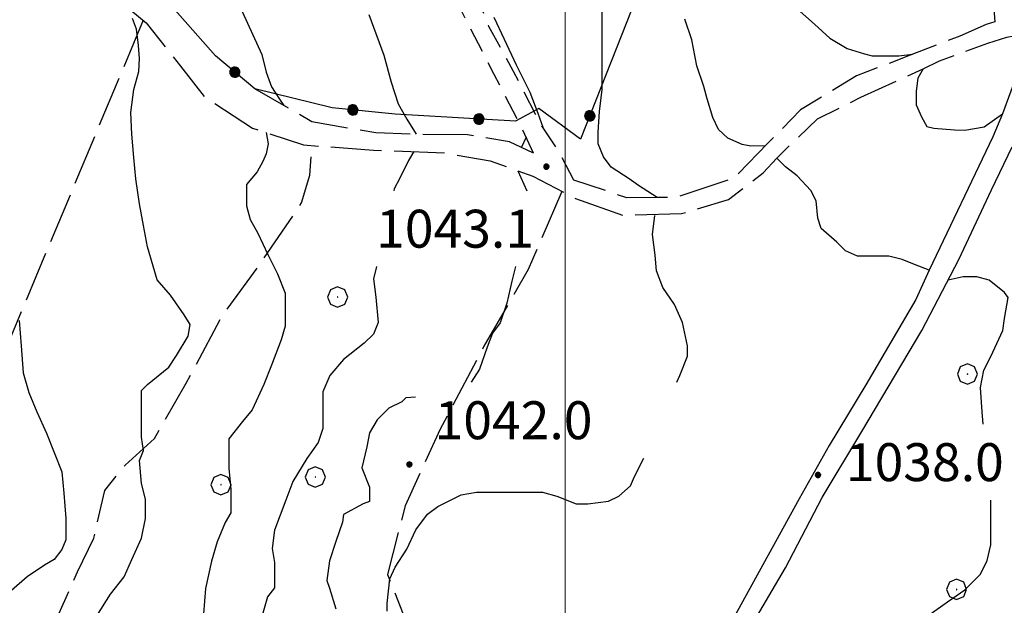
# Model space of a CAD drawing. Extents: x 2579649 to 2584473, y 4499563 to 4503021.
# Drawn here: x 2582392 to 2582587, y 4501078 to 4501194 of the extents above; entities that cross this region are included whole.
import ezdxf

# ---------------------------------------------------------------- set-up
doc = ezdxf.new("R2010")
doc.units = 0
doc.header["$LTSCALE"] = 5
doc.header["$MEASUREMENT"] = 0
for name, pattern in [('102', [2.5, 2, -0.5]), ('107', [1.5, 1, -0.5]), ('502', [5, 2.5, 2.5]), ('701', [2.5, 2, -0.5])]:
    doc.linetypes.add(name, pattern=pattern)
for name, color, linetype in [('10100000', 1, 'Continuous'), ('10200000', 1, '102'), ('10700000', 1, '107'), ('50200000', 1, '502'), ('70100000', 1, '701'), ('70400000', 1, 'Continuous'), ('80100000', 2, 'Continuous'), ('80200000', 1, 'Continuous'), ('80400000', 1, 'Continuous'), ('A0140000', 2, 'Continuous'), ('PARAMETR', 1, 'Continuous')]:
    doc.layers.add(name, color=color, linetype=linetype)
doc.styles.get("Standard").update_dxf_attribs({"font": 'romans.shx'})

# ---------------------------------------------------------------- blocks, each defined once
blk = doc.blocks.new('CERCHIO5')
at = {"linetype": 'Continuous'}
for p, q in [((-0.196, 0.064), (-0.206, 0.001)), ((-0.206, 0.001), (-0.196, -0.062)), ((-0.003, -0.202), (-0.206, 0.001)), ((-0.206, 0.001), (-0.003, 0.001)), ((-0.196, -0.062), (0.022, 0.2)), ((-0.168, 0.12), (-0.196, 0.064)), ((0.162, -0.118), (-0.196, 0.064)), ((-0.196, 0.064), (0.19, -0.062)), ((-0.183, 0.032), (-0.184, 0.013)), ((-0.184, 0.013), (-0.184, -0.047)), ((-0.18, 0.058), (-0.183, 0.032)), ((-0.167, 0.093), (-0.182, 0.091)), ((-0.182, 0.091), (-0.092, 0.063)), ((-0.152, 0.092), (-0.18, 0.058)), ((-0.158, 0.051), (-0.172, 0.001)), ((-0.172, 0.001), (-0.165, -0.077)), ((-0.168, -0.118), (0.094, 0.177)), ((-0.123, 0.166), (-0.168, 0.12)), ((0.19, -0.062), (-0.168, 0.12)), ((-0.168, 0.12), (0, 0)), ((0, 0), (-0.168, -0.118)), ((-0.152, 0.092), (-0.167, 0.093)), ((-0.166, 0.023), (-0.083, 0.112)), ((-0.122, -0.02), (-0.166, 0.023)), ((-0.072, 0.156), (-0.158, 0.051)), ((-0.138, 0.053), (-0.158, -0.016)), ((-0.142, 0.108), (-0.152, 0.092)), ((-0.126, 0.022), (-0.152, 0.092)), ((-0.127, 0.089), (-0.145, 0)), ((-0.145, 0), (-0.12, -0.069)), ((-0.092, 0.063), (-0.144, 0.144)), ((-0.144, 0.144), (-0.002, 0.069)), ((-0.105, 0.116), (-0.142, 0.108)), ((-0.076, 0.082), (-0.138, 0.053)), ((-0.072, 0.156), (-0.127, 0.089)), ((-0.127, 0.089), (-0.123, 0.112)), ((-0.11, -0.009), (-0.127, 0.089)), ((-0.091, -0.032), (-0.126, 0.022)), ((-0.066, 0.194), (-0.123, 0.166)), ((0.06, 0.194), (-0.123, -0.164)), ((-0.123, -0.164), (-0.066, 0.194)), ((-0.003, -0.202), (-0.123, 0.166)), ((-0.123, 0.166), (0.162, -0.118)), ((-0.123, 0.112), (-0.114, 0.138)), ((-0.084, 0.048), (-0.122, -0.02)), ((-0.114, 0.138), (-0.098, 0.178)), ((-0.072, 0.156), (-0.105, 0.116)), ((-0.098, 0.178), (-0.082, 0.172)), ((-0.022, 0.154), (-0.084, 0.048)), ((-0.083, 0.112), (0.009, 0.101)), ((-0.082, 0.172), (-0.032, 0.175)), ((-0.05, 0.134), (-0.076, 0.082)), ((0.022, 0.2), (-0.072, 0.156)), ((-0.032, 0.175), (-0.072, 0.156)), ((-0.003, 0.152), (-0.072, 0.156)), ((-0.051, 0.061), (-0.07, -0.008)), ((-0.068, -0.179), (0.035, 0.008)), ((-0.003, 0.204), (-0.066, 0.194)), ((-0.066, 0.194), (0.116, -0.164)), ((0.012, 0.149), (-0.051, 0.112)), ((-0.051, 0.112), (-0.051, 0.061)), ((-0.016, 0.097), (-0.051, 0.061)), ((-0.051, 0.061), (-0.016, 0.097)), ((-0.04, 0.124), (-0.05, 0.134)), ((-0.032, 0.175), (-0.04, 0.124)), ((0.01, 0.186), (-0.032, 0.175)), ((0, 0.174), (-0.032, 0.175)), ((-0.032, 0.175), (0.012, 0.149)), ((0.006, 0.054), (-0.026, -0.018)), ((0.061, 0.125), (-0.022, 0.154)), ((-0.016, 0.097), (0.034, 0.11)), ((0.065, 0.085), (-0.016, 0.097)), ((-0.003, 0.001), (-0.003, 0.204)), ((0.06, 0.194), (-0.003, 0.204)), ((-0.003, 0.001), (0.06, 0.194)), ((0.116, 0.166), (-0.003, -0.202)), ((0.058, 0.137), (-0.003, 0.152)), ((-0.003, 0.001), (0.197, 0.001)), ((-0.003, 0.001), (-0.003, -0.202)), ((-0.002, 0.069), (0.042, 0.197)), ((0.042, 0.16), (0, 0.174)), ((0.072, 0.053), (0.002, -0.036)), ((0.067, 0.043), (0.006, 0.054)), ((0.009, 0.101), (0.072, 0.053)), ((0.034, 0.11), (0.01, 0.186)), ((0.026, -0.083), (0.079, 0.072)), ((0.147, 0.135), (0.033, 0.066)), ((0.033, 0.066), (0.19, 0.064)), ((0.034, 0.11), (0.093, 0.094)), ((0.074, -0.087), (0.034, 0.11)), ((0.035, 0.008), (0.147, 0.135)), ((0.094, 0.177), (0.038, -0.196)), ((0.042, 0.197), (0.067, 0.101)), ((0.107, 0.137), (0.042, 0.16)), ((0.051, -0.062), (0.106, 0.031)), ((0.118, 0.117), (0.058, 0.137)), ((0.116, 0.166), (0.06, 0.194)), ((0.06, -0.192), (0.116, 0.166)), ((0.162, 0.12), (0.06, -0.192)), ((0.079, 0.072), (0.061, 0.125)), ((0.119, 0.036), (0.065, 0.085)), ((0.065, -0.017), (0.067, 0.043)), ((0.067, 0.101), (0.08, 0.184)), ((0.08, 0.184), (0.195, -0.034)), ((0.093, 0.094), (0.124, 0.053)), ((0.14, 0.07), (0.097, -0.076)), ((0.106, 0.031), (0.14, 0.105)), ((0.158, 0.109), (0.107, 0.137)), ((0.162, 0.12), (0.116, 0.166)), ((0.116, -0.164), (0.162, 0.12)), ((0.116, -0.06), (0.119, 0.036)), ((0.156, 0.064), (0.118, 0.117)), ((0.124, 0.053), (0.124, 0.053)), ((0.124, 0.053), (0.128, -0.03)), ((0.131, -0.07), (0.156, 0.001)), ((0.14, 0.105), (0.14, 0.07)), ((0.162, 0.044), (0.156, 0.064)), ((0.156, 0.001), (0.162, 0.044)), ((0.174, 0.064), (0.158, 0.109)), ((0.19, 0.064), (0.162, 0.12)), ((0.19, 0.064), (0.173, -0.096)), ((0.182, -0.008), (0.174, 0.064)), ((0.2, 0.001), (0.19, 0.064)), ((0.19, -0.062), (0.2, 0.001)), ((-0.196, -0.062), (-0.168, -0.118)), ((0.173, -0.096), (-0.196, -0.062)), ((-0.184, -0.047), (-0.165, -0.099)), ((-0.168, -0.118), (-0.123, -0.164)), ((-0.165, -0.077), (-0.13, -0.127)), ((-0.165, -0.099), (-0.12, -0.15)), ((-0.158, -0.016), (-0.117, -0.042)), ((-0.15, -0.04), (-0.156, -0.11)), ((-0.156, -0.11), (-0.106, -0.134)), ((-0.122, -0.02), (-0.15, -0.04)), ((-0.13, -0.127), (-0.06, -0.146)), ((-0.125, -0.057), (-0.108, -0.025)), ((-0.101, -0.082), (-0.125, -0.057)), ((-0.123, -0.164), (-0.066, -0.192)), ((-0.108, -0.025), (-0.122, -0.02)), ((-0.12, -0.069), (-0.087, -0.093)), ((-0.12, -0.15), (-0.06, -0.163)), ((-0.117, -0.042), (-0.078, -0.017)), ((-0.101, -0.082), (-0.11, -0.009)), ((-0.106, -0.134), (-0.093, -0.156)), ((-0.003, -0.094), (-0.101, -0.082)), ((-0.083, -0.14), (-0.101, -0.082)), ((-0.064, -0.045), (-0.097, -0.097)), ((-0.097, -0.097), (0.026, -0.134)), ((-0.093, -0.156), (-0.091, -0.18)), ((-0.054, -0.075), (-0.091, -0.032)), ((-0.091, -0.18), (-0.054, -0.075)), ((-0.087, -0.093), (-0.028, -0.126)), ((-0.034, -0.151), (-0.083, -0.14)), ((-0.07, -0.008), (-0.042, -0.049)), ((0.038, -0.196), (-0.068, -0.179)), ((-0.066, -0.192), (-0.003, -0.202)), ((0.097, -0.076), (-0.064, -0.045)), ((-0.06, -0.146), (0.011, -0.159)), ((-0.06, -0.163), (-0.032, -0.185)), ((0.002, -0.036), (-0.054, -0.075)), ((0.051, -0.062), (-0.054, -0.075)), ((-0.054, -0.075), (0.051, -0.062)), ((-0.054, -0.075), (-0.049, -0.182)), ((-0.049, -0.182), (0.026, -0.083)), ((-0.042, -0.049), (0.014, -0.064)), ((0.048, -0.128), (-0.034, -0.151)), ((-0.032, -0.185), (0.04, -0.182)), ((-0.028, -0.126), (0.048, -0.128)), ((-0.026, -0.018), (0.022, -0.048)), ((0.136, -0.106), (-0.003, -0.094)), ((-0.003, -0.202), (0.06, -0.192)), ((0.011, -0.159), (0.044, -0.153)), ((0.014, -0.064), (0.048, -0.061)), ((0.022, -0.048), (0.075, -0.075)), ((0.026, -0.134), (0.074, -0.087)), ((0.128, -0.03), (0.035, -0.054)), ((0.035, -0.054), (0.048, -0.128)), ((0.04, -0.182), (0.062, -0.176)), ((0.044, -0.153), (0.098, -0.127)), ((0.048, -0.061), (0.065, -0.017)), ((0.048, -0.128), (0.107, -0.112)), ((0.128, -0.03), (0.051, -0.062)), ((0.06, -0.192), (0.116, -0.164)), ((0.062, -0.176), (0.095, -0.16)), ((0.075, -0.075), (0.152, -0.078)), ((0.095, -0.16), (0.119, -0.147)), ((0.098, -0.127), (0.131, -0.07)), ((0.107, -0.112), (0.116, -0.06)), ((0.116, -0.164), (0.162, -0.118)), ((0.119, -0.147), (0.136, -0.106)), ((0.195, -0.034), (0.128, -0.03)), ((0.152, -0.078), (0.175, -0.074)), ((0.162, -0.118), (0.19, -0.062)), ((0.175, -0.074), (0.182, -0.008))]:
    blk.add_line(p, q, dxfattribs=at)
blk = doc.blocks.new('CERCHIO1')
at = {"linetype": 'Continuous'}
for p, q in [((0.003, 0.398), (-0.28, 0.28)), ((0.286, 0.28), (0.003, 0.398)), ((-0.28, 0.28), (-0.397, -0.002)), ((0, 0), (-0.002, -0.003)), ((0.002, 0.002), (0, 0)), ((0.005, 0.003), (0.002, 0.002)), ((0.009, 0.003), (0.005, 0.003)), ((0.011, 0.001), (0.009, 0.003)), ((0.013, -0.001), (0.011, 0.001)), ((0.403, -0.002), (0.286, 0.28)), ((-0.397, -0.002), (-0.28, -0.285)), ((-0.28, -0.285), (0.003, -0.402)), ((-0.002, -0.003), (-0.002, -0.006)), ((-0.002, -0.006), (0, -0.009)), ((0, -0.009), (0.002, -0.011)), ((0.002, -0.011), (0.005, -0.013)), ((0.003, -0.402), (0.286, -0.285)), ((0.005, -0.013), (0.009, -0.012)), ((0.009, -0.012), (0.011, -0.011)), ((0.011, -0.011), (0.013, -0.008)), ((0.014, -0.005), (0.013, -0.001)), ((0.013, -0.008), (0.014, -0.005)), ((0.286, -0.285), (0.403, -0.002))]:
    blk.add_line(p, q, dxfattribs=at)

msp = doc.modelspace()

# ---------------------------------------------------------------- linework, layer by layer
at = {"layer": '10100000', "linetype": 'Continuous', "flags": 128}
for points in [[(2582589.95, 4501190.74), (2582590.62, 4501189.51), (2582590.72, 4501187.4), (2582590.09, 4501185.39), (2582586.51, 4501175.7), (2582584.57, 4501171.13), (2582572.02, 4501144.74), (2582569.34, 4501138.95), (2582559.47, 4501122.05), (2582552.24, 4501110.11), (2582546.25, 4501099.53), (2582534.03, 4501077.23), (2582521.09, 4501053.91), (2582510.91, 4501033.26), (2582504.2, 4501022.04), (2582499.23, 4501015.13), (2582494.71, 4501008.45), (2582490.62, 4501000.24), (2582485.34, 4500988.51), (2582481.67, 4500980.38)], [(2582536.54, 4501073.88), (2582543.55, 4501085.9), (2582550.8, 4501099.79), (2582558.69, 4501112.88), (2582570.52, 4501132.8), (2582577.84, 4501146.84), (2582584.36, 4501160.66), (2582588.39, 4501169.16)]]:
    msp.add_lwpolyline(points, dxfattribs=at)
at = {"layer": '10200000', "linetype": '102', "flags": 128}
for points in [[(2582435.39, 4501518.59), (2582441.21, 4501500.7), (2582441.94, 4501499.91), (2582450.97, 4501491.24), (2582462.45, 4501490.59), (2582470.75, 4501490.1), (2582478.12, 4501489.89), (2582481.22, 4501489.59), (2582489.16, 4501488.89), (2582497.31, 4501487.97), (2582504.38, 4501486.98), (2582510.34, 4501481.52), (2582515.7, 4501473.11), (2582517.48, 4501467.12), (2582520.63, 4501455.45), (2582522.39, 4501437.24), (2582525.23, 4501420.26), (2582528.34, 4501408.9), (2582532.37, 4501395.65), (2582536.55, 4501385.15), (2582540.48, 4501377.69), (2582543.57, 4501365.68), (2582543.13, 4501353.62), (2582542.52, 4501338.6), (2582542.29, 4501325.6), (2582542.28, 4501313.33), (2582542.3, 4501305.89), (2582544.16, 4501293.67), (2582548.74, 4501286.63), (2582552.41, 4501283.19), (2582556.99, 4501279.07), (2582564.45, 4501270.86), (2582568.29, 4501264.64), (2582568.18, 4501256.75), (2582565.39, 4501249.55), (2582562.91, 4501244.94), (2582564.16, 4501238.29), (2582568.57, 4501228.29), (2582576.51, 4501217.19), (2582581.8, 4501209.28), (2582583.56, 4501203.05), (2582584.68, 4501197.7), (2582585, 4501193.88)], [(2582358.52, 4501179.59), (2582364.52, 4501182.52), (2582374.74, 4501187.5), (2582382.07, 4501192.29), (2582385.55, 4501194.28), (2582390.91, 4501197.36), (2582397.8, 4501200.27), (2582403.8, 4501201.46), (2582409.21, 4501200.34), (2582413.14, 4501196.95), (2582417.11, 4501193.64), (2582423.91, 4501185.07), (2582428.56, 4501179.05), (2582438.13, 4501172.84), (2582440.85, 4501171.96), (2582448.21, 4501169.52), (2582462.07, 4501168.49), (2582476.08, 4501167.96), (2582485.17, 4501166.38), (2582493.59, 4501163.37), (2582502.02, 4501158.91), (2582511.31, 4501155.66), (2582523.02, 4501155.95), (2582532.27, 4501158.7), (2582539.17, 4501164), (2582541.84, 4501166.89), (2582544.41, 4501169.45), (2582549.93, 4501174.69), (2582558.48, 4501178.96), (2582570.81, 4501184.59), (2582574.06, 4501186.15), (2582583.62, 4501189.63), (2582587.38, 4501190.83), (2582588.85, 4501191.1), (2582589.95, 4501190.74)], [(2582585, 4501193.88), (2582583.28, 4501193.31), (2582578.06, 4501191.03), (2582568.22, 4501187.27), (2582557.65, 4501183.16), (2582546.55, 4501176.45), (2582540.08, 4501169.84), (2582533.39, 4501162.95), (2582521.8, 4501159.13), (2582518.16, 4501159.14), (2582512.2, 4501159.05), (2582501.73, 4501162.57)], [(2582493.73, 4501167.9), (2582488.95, 4501170.12), (2582480.66, 4501171.55), (2582471.77, 4501171.6), (2582470.52, 4501171.62), (2582462.53, 4501171.88), (2582449.84, 4501174.12), (2582438.61, 4501180.64)]]:
    msp.add_lwpolyline(points, dxfattribs=at)
at = {"layer": '10700000', "linetype": '107', "flags": 128}
for points in [[(2582501.73, 4501162.57), (2582498.69, 4501168.32), (2582494.9, 4501174.05), (2582489.77, 4501184.05), (2582484.91, 4501192.96), (2582478.38, 4501209.48), (2582479.59, 4501216.84), (2582472.8, 4501219.5)], [(2582493.73, 4501167.9), (2582491.28, 4501173.13), (2582485.94, 4501183.42), (2582480.16, 4501194.73), (2582473.89, 4501207.2), (2582467.04, 4501209.05), (2582467.42, 4501210.8)]]:
    msp.add_lwpolyline(points, dxfattribs=at)
at = {"layer": '50200000', "linetype": '502', "flags": 128}
msp.add_lwpolyline([(2582494.77, 4501176.72), (2582490.13, 4501174.23), (2582466.38, 4501175.61), (2582453.9, 4501176.85), (2582438.61, 4501180.64), (2582430.78, 4501187.12), (2582419.32, 4501200.2), (2582448.86, 4501244.05), (2582522.21, 4501219.29), (2582503.04, 4501170.67), (2582494.77, 4501176.72)], dxfattribs=at)
at = {"layer": '70100000', "linetype": '701', "flags": 128}
for points in [[(2582416.5, 4501194.16), (2582350.1, 4501035.5), (2582343.35, 4501020.38), (2582337.09, 4501013.49), (2582326.32, 4500990.38)], [(2582166.19, 4500887.09), (2582157.84, 4500853.73), (2582187.68, 4500844.28), (2582255.06, 4500822.59), (2582256.16, 4500826.13), (2582274.45, 4500871.86), (2582287, 4500899.44), (2582299.96, 4500926.43), (2582309.96, 4500952.36), (2582321.54, 4500976.91), (2582326.32, 4500990.38), (2582336.59, 4500992.05), (2582348.37, 4500993.2), (2582357.77, 4500996.23), (2582361.33, 4500998.09), (2582371.94, 4501018.52), (2582382.26, 4501038.75), (2582389.51, 4501053.14), (2582395.09, 4501066.61), (2582399.85, 4501076.91), (2582403.52, 4501085.12), (2582406.73, 4501091.73), (2582408.9, 4501101.18), (2582412.91, 4501106.21), (2582418.72, 4501111.45), (2582425, 4501122.38), (2582431.88, 4501135.33), (2582439.6, 4501145.9), (2582447.84, 4501158.05), (2582449.48, 4501163.52), (2582449.87, 4501169.4)], [(2582499.31, 4501160.34), (2582492.68, 4501144.88), (2582483.91, 4501129.71), (2582475.27, 4501113.3), (2582468.31, 4501098.18), (2582464.83, 4501084.55), (2582470.15, 4501071.23), (2582479.73, 4501056.58), (2582486.16, 4501047.07), (2582487.84, 4501039.48), (2582485.29, 4501034.52), (2582478.59, 4501027.84), (2582474.89, 4501012.77)]]:
    msp.add_lwpolyline(points, dxfattribs=at)
at = {"layer": '80100000', "linetype": 'Continuous', "flags": 128}
for points in [[(2582461.17, 4501195.34), (2582464.13, 4501187.28), (2582465.53, 4501181.91), (2582466.94, 4501177.63), (2582468.66, 4501174.63), (2582470.52, 4501171.62)], [(2582470.06, 4501168.19), (2582468.97, 4501166.41), (2582467.26, 4501162.94), (2582466.18, 4501160.85), (2582466.09, 4501160.45)], [(2582462.67, 4501145.45), (2582462.08, 4501143.07), (2582462.53, 4501139.42), (2582462.99, 4501134.4), (2582462.08, 4501132.12), (2582460.25, 4501130.3), (2582456.15, 4501127.11), (2582453.41, 4501123.92), (2582452.04, 4501120.72), (2582452.04, 4501118.44), (2582452.05, 4501113.43), (2582451.13, 4501110.69), (2582448.85, 4501107.5), (2582446.12, 4501102.94), (2582444.75, 4501099.29), (2582442.47, 4501093.36), (2582442.01, 4501089.71), (2582442.47, 4501086.98), (2582442.47, 4501081.96), (2582441.1, 4501080.14), (2582440.19, 4501076.95)]]:
    msp.add_lwpolyline(points, dxfattribs=at)
at = {"layer": '80200000', "linetype": 'Continuous', "flags": 128}
for points in [[(2582425.54, 4501214.28), (2582426.2, 4501213.25), (2582431.24, 4501204.42), (2582435.36, 4501197.46), (2582439.98, 4501187.41), (2582440.85, 4501183.93), (2582441.89, 4501181.03), (2582443.44, 4501178.58), (2582444.31, 4501177.34)], [(2582518.16, 4501159.14), (2582514.47, 4501161.53), (2582512.67, 4501162.81), (2582509.09, 4501165.11), (2582507.55, 4501167.16), (2582506.53, 4501169.72), (2582506.53, 4501172.03), (2582506.79, 4501176.12), (2582507.3, 4501180.47), (2582507.3, 4501184.57), (2582507.3, 4501188.67), (2582507.3, 4501192.76), (2582507.3, 4501197.37)], [(2582545.87, 4501196.45), (2582549.29, 4501193.37), (2582552.37, 4501190.63), (2582555.79, 4501188.58), (2582559.21, 4501187.56), (2582560.69, 4501187.12), (2582563.64, 4501187.12), (2582565.99, 4501187.12), (2582568.69, 4501187.45)], [(2582407.34, 4501076.43), (2582410.03, 4501080.66), (2582412.72, 4501084.11), (2582414.26, 4501087.57), (2582416.18, 4501091.79), (2582416.94, 4501095.63), (2582416.94, 4501099.47), (2582416.18, 4501102.55), (2582415.79, 4501107.15), (2582416.56, 4501109.07), (2582416.18, 4501111.76), (2582416.17, 4501116.75), (2582416.17, 4501120.98), (2582417.33, 4501122.13), (2582421.55, 4501125.59), (2582423.09, 4501127.89), (2582425.39, 4501131.73), (2582425.77, 4501134.03), (2582424.62, 4501135.95), (2582421.93, 4501139.79), (2582419.25, 4501142.87), (2582418.48, 4501145.55), (2582417.33, 4501149.39), (2582416.56, 4501153.62), (2582415.79, 4501157.84), (2582415.02, 4501162.83), (2582414.64, 4501167.06), (2582414.25, 4501171.67), (2582414.06, 4501175.92), (2582414.63, 4501180.45), (2582415.66, 4501184.05), (2582415.77, 4501186.6), (2582415.54, 4501189.16), (2582415.2, 4501192.41), (2582414.4, 4501194.52)], [(2582485.86, 4501194.78), (2582487.9, 4501190.43), (2582490.29, 4501185.38), (2582493.02, 4501179.93), (2582494.56, 4501175.83), (2582495.57, 4501173.04)], [(2582539.58, 4501169.33), (2582536.71, 4501169.25), (2582534.98, 4501169.58), (2582532.19, 4501170.84), (2582530.32, 4501172.57), (2582529.23, 4501174.95), (2582528.09, 4501178.66), (2582527.41, 4501181.06), (2582526.04, 4501185.16), (2582525.01, 4501190.29), (2582523.64, 4501194.4)], [(2582570.81, 4501184.59), (2582569.73, 4501182.69), (2582569.41, 4501180.16), (2582569.41, 4501177.48), (2582570.51, 4501175.1), (2582571.53, 4501173.19), (2582572.89, 4501172.85), (2582577, 4501172.51), (2582579.05, 4501172.41), (2582582.85, 4501173.13), (2582586.51, 4501175.7)], [(2582440.85, 4501171.96), (2582441.2, 4501169.76), (2582440.85, 4501167.79), (2582440.16, 4501166.27), (2582439.02, 4501164.18), (2582436.91, 4501161.68), (2582436.91, 4501157.46), (2582437.68, 4501154.77), (2582439.21, 4501152.08), (2582441.13, 4501147.86), (2582443.05, 4501144.02), (2582444.59, 4501140.18), (2582444.59, 4501137.87), (2582444.59, 4501133.65), (2582443.82, 4501130.96), (2582441.9, 4501125.97), (2582440.37, 4501122.13), (2582438.06, 4501117.14), (2582436.14, 4501114.83), (2582433.46, 4501111.38), (2582433.46, 4501109.84), (2582433.46, 4501105.62), (2582433.84, 4501101.39), (2582433.84, 4501096.79), (2582432.69, 4501094.87), (2582431.15, 4501091.03), (2582430, 4501087.19), (2582428.85, 4501081.81), (2582428.46, 4501076.82)], [(2582492.25, 4501171.05), (2582491.3, 4501168.93)], [(2582572.02, 4501144.74), (2582569.08, 4501145.88), (2582566.68, 4501146.88), (2582564, 4501147.54), (2582561.95, 4501147.54), (2582557.85, 4501147.54), (2582555.45, 4501148.57), (2582553.74, 4501150.28), (2582550.66, 4501153.01), (2582549.98, 4501155.07), (2582549.64, 4501158.49), (2582548.61, 4501160.54), (2582545.89, 4501163.42), (2582543.56, 4501165.16), (2582541.84, 4501166.89)], [(2582490.6, 4501164.41), (2582492.41, 4501160.45)], [(2582522.07, 4501122.58), (2582522.66, 4501123.9), (2582524.19, 4501127.74), (2582524.19, 4501129.79), (2582523.17, 4501134.4), (2582521.63, 4501137.98), (2582519.33, 4501141.31), (2582518.05, 4501144.64), (2582517.79, 4501147.71), (2582517.28, 4501151.8), (2582517.73, 4501155.56)], [(2582490.16, 4501145.45), (2582489.44, 4501142.55), (2582488.42, 4501138.2), (2582487.14, 4501134.36), (2582485.6, 4501132.31), (2582484.58, 4501129.5), (2582483.04, 4501125.15), (2582481.39, 4501122.58)], [(2582582.67, 4501114.29), (2582582.47, 4501116.76), (2582582.13, 4501121.55), (2582582.81, 4501124.97), (2582584.18, 4501127.71), (2582586.57, 4501132.84), (2582586.92, 4501135.23), (2582587.6, 4501139.34), (2582586.92, 4501140.36), (2582583.84, 4501142.76), (2582581.44, 4501143.44), (2582578.71, 4501143.44), (2582575.73, 4501142.79)], [(2582391.98, 4501134.8), (2582392.37, 4501129.81), (2582392.75, 4501124.43), (2582393.9, 4501120.59), (2582395.44, 4501116.75), (2582397.36, 4501112.53), (2582398.9, 4501108.69), (2582400.43, 4501104.85), (2582400.82, 4501100.63), (2582401.2, 4501095.63), (2582401.2, 4501091.41), (2582400.43, 4501089.49), (2582398.9, 4501087.57), (2582396.98, 4501086.42), (2582393.52, 4501084.11), (2582390.45, 4501081.42)], [(2582470.4, 4501119.62), (2582468.45, 4501119.51), (2582467.68, 4501118.75), (2582465.12, 4501117.47), (2582462.82, 4501115.16), (2582461.28, 4501112.6), (2582460.77, 4501109.79), (2582459.75, 4501105.69), (2582461.28, 4501101.85), (2582461.28, 4501099.03), (2582460, 4501098.52), (2582456.16, 4501096.47), (2582455.91, 4501094.94), (2582454.63, 4501091.1), (2582453.35, 4501087.26), (2582452.84, 4501083.42), (2582453.35, 4501081.88), (2582454.63, 4501077.79)], [(2582464.8, 4501077.31), (2582464.8, 4501078.84), (2582465.32, 4501083.71), (2582466.34, 4501086.01), (2582468.64, 4501089.59), (2582470.44, 4501093.43), (2582472.74, 4501096.51), (2582474.79, 4501098.04), (2582479.4, 4501100.35), (2582482.47, 4501100.86), (2582487.08, 4501100.86), (2582491.43, 4501100.86), (2582495.52, 4501100.86), (2582498.34, 4501100.09), (2582502.18, 4501098.55), (2582504.48, 4501098.55), (2582508.58, 4501099.07), (2582510.63, 4501100.09), (2582512.93, 4501102.14), (2582513.7, 4501103.93), (2582515.52, 4501107.58)], [(2582530.31, 4501061.71), (2582533.37, 4501061.25), (2582538.06, 4501060.77), (2582543.83, 4501060.33), (2582546.56, 4501060.33), (2582549.64, 4501061.36), (2582553.06, 4501063.41), (2582556.48, 4501065.8), (2582559.9, 4501068.88), (2582563.32, 4501071.28), (2582567.77, 4501074.01), (2582572.21, 4501076.75), (2582575.63, 4501079.14), (2582579.05, 4501081.54), (2582582.13, 4501084.62), (2582583.5, 4501087.35), (2582584.18, 4501090.43), (2582584.18, 4501094.53), (2582584.18, 4501099.29)]]:
    msp.add_lwpolyline(points, dxfattribs=at)
at = {"layer": 'PARAMETR', "linetype": 'Continuous', "lineweight": 0, "flags": 128}
msp.add_lwpolyline([(2582500, 4500059.98), (2582500, 4502835.17)], dxfattribs=at)

# ---------------------------------------------------------------- block references
at = {"layer": '50200000', "linetype": 'Continuous'}
for p, xscale, yscale, zscale, rotation in [((2582434.64, 4501183.92), 5.000000001238821, 5.000000001238821, 5.000000001238821, 50.39949940399245), ((2582457.98, 4501176.45), 5.000000001917972, 5.000000001917972, 5.000000001917972, 84.31439847051838), ((2582504.86, 4501175.28), 4.99999999981007, 4.99999999981007, 4.99999999981007, 158.4783192641567), ((2582482.91, 4501174.65), 5.000000001880679, 5.000000001880679, 5.000000001880679, 86.66974412882954)]:
    msp.add_blockref('CERCHIO5', p, dxfattribs=dict(at, xscale=xscale, yscale=yscale, zscale=zscale, rotation=rotation))
at = {"layer": '70400000', "linetype": 'Continuous', "xscale": 5, "yscale": 5, "zscale": 5}
for p in [(2582454.95, 4501139.44), (2582579.56, 4501124.22), (2582450.52, 4501103.86), (2582431.87, 4501102.33), (2582577.4, 4501081.63)]:
    msp.add_blockref('CERCHIO1', p, dxfattribs=at)
at = {"layer": '80400000', "linetype": 'Continuous', "xscale": 2.5, "yscale": 2.5, "zscale": 2.5}
for p in [(2582496.28, 4501165.21), (2582469.15, 4501106.33), (2582549.99, 4501104.25)]:
    msp.add_blockref('CERCHIO5', p, dxfattribs=at)

# ---------------------------------------------------------------- texts
at = {"layer": 'A0140000', "linetype": 'Continuous'}
for s, p in [('1043.1', (2582462.58, 4501149.2)), ('1042.0', (2582474.15, 4501111.33)), ('1038.0', (2582555.52, 4501103.04))]:
    msp.add_text(s, height=7.5, dxfattribs=at).set_placement(p)

doc.saveas('drawing.dxf')
